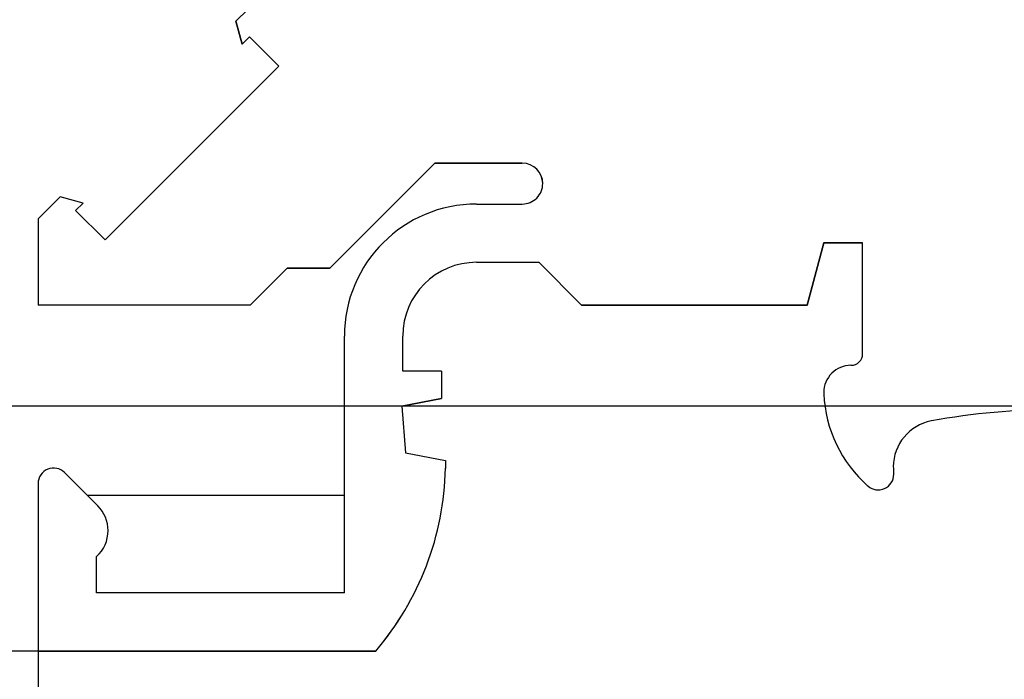
# Model space of a CAD drawing. Units: millimetres. Extents: x -1176 to -879, y -1130 to -920.
# Drawn here: x -1089 to -1064, y -1012 to -995 of the extents above; entities that cross this region are included whole.
import ezdxf

# ---------------------------------------------------------------- set-up
doc = ezdxf.new("R2010")
doc.units = ezdxf.units.MM
doc.layers.add('1', color=7, linetype='Continuous')
doc.styles.add('CONVERTER_11', font='txt.shx', dxfattribs={"width": 0.9})
doc.dimstyles.new('ME10_DIM_13', dxfattribs={"dimtxt": 3.5, "dimasz": 3.5, "dimexe": 1.5, "dimexo": 0, "dimgap": 1.5, "dimtad": 1, "dimdsep": 46, "dimtxsty": 'CONVERTER_11', "dimsah": 1, "dimcen": 0.09, "dimclrd": 2, "dimclre": 2, "dimclrt": 3, "dimadec": 0, "dimazin": 0, "dimtfac": 1, "dimtdec": 4, "dimtix": 1, "dimtmove": 0, "dimatfit": 3, "dimfxl": 1, "dimtolj": 1, "dimtzin": 0, "dimarcsym": 0})
doc.dimstyles.new('ME10_DIM_14', dxfattribs={"dimtxt": 3.5, "dimasz": 3.5, "dimexe": 1.5, "dimexo": 0, "dimgap": 1.5, "dimtad": 1, "dimdsep": 46, "dimtxsty": 'CONVERTER_11', "dimsah": 1, "dimcen": 0.09, "dimclrd": 2, "dimclre": 2, "dimclrt": 3, "dimadec": 0, "dimazin": 0, "dimtfac": 1, "dimtdec": 4, "dimtix": 1, "dimtmove": 0, "dimatfit": 3, "dimfxl": 1, "dimtolj": 1, "dimtzin": 0, "dimarcsym": 0})
doc.dimstyles.new('ME10_DIM_15', dxfattribs={"dimtxt": 3.5, "dimasz": 3.5, "dimexe": 1.5, "dimexo": 0, "dimgap": 1.5, "dimtad": 1, "dimdsep": 46, "dimtxsty": 'CONVERTER_11', "dimsah": 1, "dimcen": 0.09, "dimclrd": 2, "dimclre": 2, "dimclrt": 3, "dimadec": 0, "dimazin": 0, "dimtfac": 1, "dimtdec": 4, "dimtix": 1, "dimtmove": 0, "dimatfit": 3, "dimfxl": 1, "dimtolj": 1, "dimtzin": 0, "dimarcsym": 0})

# ---------------------------------------------------------------- blocks, each defined once
blk = doc.blocks.new('RBO_5-select__6', base_point=(-1088.804, -1010.951))
at = {"color": 7, "linetype": 'Continuous'}
for p, q in [((-1083.718, -994.747), (-1080.754, -991.783)), ((-1083.718, -994.747), (-1083.718, -994.747)), ((-1083.559, -995.338), (-1083.718, -994.747)), ((-1083.718, -994.747), (-1083.559, -995.338)), ((-1083.559, -995.338), (-1083.367, -995.145)), ((-1083.559, -995.338), (-1083.367, -995.145)), ((-1083.559, -995.338), (-1083.559, -995.338)), ((-1083.367, -995.145), (-1083.367, -995.145)), ((-1083.367, -995.145), (-1082.61, -995.902)), ((-1082.61, -995.902), (-1083.367, -995.145)), ((-1082.61, -995.902), (-1087.083, -1000.374)), ((-1081.304, -1001.1), (-1078.604, -998.4)), ((-1078.604, -998.4), (-1081.304, -1001.1)), ((-1078.604, -998.4), (-1076.354, -998.4)), ((-1078.604, -998.4), (-1078.604, -998.4)), ((-1076.354, -998.4), (-1078.604, -998.4)), ((-1088.238, -999.267), (-1088.804, -999.833)), ((-1087.647, -999.425), (-1088.238, -999.267)), ((-1087.647, -999.425), (-1087.839, -999.618)), ((-1087.839, -999.618), (-1087.647, -999.425)), ((-1087.083, -1000.374), (-1087.839, -999.618)), ((-1087.647, -999.425), (-1087.647, -999.425)), ((-1077.529, -999.45), (-1076.354, -999.45)), ((-1088.804, -999.833), (-1088.804, -1002.05)), ((-1068.6, -1000.45), (-1069.029, -1002.05)), ((-1069.029, -1002.05), (-1068.6, -1000.45)), ((-1068.6, -1000.45), (-1068.6, -1000.45)), ((-1068.6, -1000.45), (-1067.604, -1000.45)), ((-1067.604, -1000.45), (-1068.6, -1000.45)), ((-1067.604, -1000.45), (-1067.604, -1000.45)), ((-1067.604, -1003.3), (-1067.604, -1000.45)), ((-1082.404, -1001.1), (-1083.354, -1002.05)), ((-1082.404, -1001.1), (-1083.354, -1002.05)), ((-1082.404, -1001.1), (-1081.304, -1001.1)), ((-1081.304, -1001.1), (-1082.404, -1001.1)), ((-1082.404, -1001.1), (-1082.404, -1001.1)), ((-1081.304, -1001.1), (-1081.304, -1001.1)), ((-1077.529, -1000.95), (-1075.929, -1000.95)), ((-1077.529, -1000.95), (-1075.929, -1000.95)), ((-1075.929, -1000.95), (-1075.929, -1000.95)), ((-1075.929, -1000.95), (-1074.829, -1002.05)), ((-1074.829, -1002.05), (-1075.929, -1000.95)), ((-1088.804, -1002.05), (-1088.804, -1002.05)), ((-1083.354, -1002.05), (-1088.804, -1002.05)), ((-1083.354, -1002.05), (-1088.804, -1002.05)), ((-1083.354, -1002.05), (-1083.354, -1002.05)), ((-1069.029, -1002.05), (-1074.829, -1002.05)), ((-1074.829, -1002.05), (-1069.029, -1002.05)), ((-1074.829, -1002.05), (-1074.829, -1002.05)), ((-1069.029, -1002.05), (-1069.029, -1002.05)), ((-1080.929, -1006.95), (-1080.929, -1002.85)), ((-1079.429, -1002.85), (-1079.429, -1002.85)), ((-1079.429, -1003.75), (-1079.429, -1002.85)), ((-1078.429, -1003.75), (-1079.429, -1003.75)), ((-1078.429, -1003.75), (-1078.429, -1004.45)), ((-1079.454, -1004.65), (-1078.429, -1004.45)), ((-1078.429, -1004.45), (-1079.454, -1004.65)), ((-1078.429, -1004.45), (-1078.429, -1004.45)), ((-1068.604, -1004.3), (-1068.604, -1004.3)), ((-1079.454, -1004.65), (-1079.354, -1005.85)), ((-1079.354, -1005.85), (-1078.329, -1006.05)), ((-1078.329, -1006.05), (-1078.329, -1006.25)), ((-1087.268, -1007.213), (-1088.121, -1006.36)), ((-1078.329, -1006.25), (-1078.329, -1006.25)), ((-1066.804, -1006.404), (-1066.804, -1006.404)), ((-1088.804, -1006.643), (-1088.804, -1010.95)), ((-1080.929, -1006.95), (-1087.531, -1006.95)), ((-1080.929, -1009.45), (-1080.929, -1006.95)), ((-1087.004, -1007.85), (-1087.004, -1007.85)), ((-1087.304, -1009.45), (-1087.304, -1008.521)), ((-1087.304, -1008.521), (-1087.304, -1008.521)), ((-1080.929, -1009.45), (-1087.304, -1009.45)), ((-1080.124, -1010.95), (-1088.804, -1010.95)), ((-1088.804, -1010.95), (-1088.804, -1010.95)), ((-1088.804, -1010.95), (-1080.124, -1010.95)), ((-1080.124, -1010.95), (-1080.124, -1010.95))]:
    blk.add_line(p, q, dxfattribs=at)
at = {"color": 2, "linetype": 'Continuous'}
for p, q in [((-1076.354, -998.4), (-1076.354, -998.4)), ((-1077.529, -1000.95), (-1077.529, -1000.95)), ((-1068.603, -1004.33), (-1068.603, -1004.33)), ((-1065.839, -1005.032), (-1065.839, -1005.032)), ((-1067.468, -1006.705), (-1067.468, -1006.705))]:
    blk.add_line(p, q, dxfattribs=at)
at = {"color": 7, "linetype": 'Continuous'}
for centre, radius, start, end in [((-1076.354, -998.925), 0.525, 360, 89.9991), ((-1076.354, -998.925), 0.525, 0.011, 89.9991), ((-1076.354, -998.925), 0.525, 269.9991, 360), ((-1077.529, -1002.85), 3.4, 89.9991, 179.9991), ((-1077.529, -1002.85), 1.9, 89.9991, 179.9991), ((-1077.529, -1002.85), 1.9, 89.9991, 179.9991), ((-1067.904, -1003.3), 0.3, 269.9991, 359.9991), ((-1067.904, -1004.3), 0.7, 89.9991, 180), ((-1067.904, -1004.3), 0.7, 180, 182.4142), ((-1067.904, -1004.3), 0.7, 180, 182.4142), ((-1065.256, -1004.189), 3.35, 182.4142, 228.6825), ((-1065.256, -1004.189), 3.35, 182.4142, 228.6825), ((-1062.829, -1020.95), 16.2, 77.6639, 100.7056), ((-1062.829, -1020.95), 16.2, 77.6639, 100.7056), ((-1065.616, -1006.211), 1.2, 100.7056, 180), ((-1065.616, -1006.211), 1.2, 100.7056, 179.9952), ((-1088.404, -1006.643), 0.4, 44.9991, 179.9991), ((-1065.616, -1006.211), 1.2, 180, 186.9228), ((-1085.793, -1006.092), 7.466, 319.4114, 358.7904), ((-1085.793, -1006.093), 7.466, 319.4114, 358.7904), ((-1067.204, -1006.404), 0.4, 228.6825, 360), ((-1067.204, -1006.404), 0.4, 228.6825, 360), ((-1067.204, -1006.404), 0.4, 0, 6.9228), ((-1087.904, -1007.85), 0.9, 0, 44.9991), ((-1087.904, -1007.85), 0.9, 311.8094, 360), ((-1087.904, -1007.85), 0.9, 311.8094, 360)]:
    blk.add_arc(centre, radius, start, end, dxfattribs=at)
blk = doc.blocks.new('*D20')
at = {"layer": '1', "color": 2, "linetype": 'Continuous'}
for p, q in [((-1035.5, -999.838), (-1035.5, -1037.83)), ((-1088.804, -1006.643), (-1088.804, -1037.83)), ((-1035.5, -1036.33), (-1088.804, -1036.33))]:
    blk.add_line(p, q, dxfattribs=at)
at = {"layer": '1', "color": 2}
for points in [[(-1085.304, -1035.87), (-1085.304, -1036.791), (-1088.804, -1036.33)], [(-1039, -1036.791), (-1039, -1035.87), (-1035.5, -1036.33)]]:
    blk.add_solid(points, dxfattribs=at)
at = {"layer": '1', "color": 3, "insert": (-1067.378, -1034.48), "char_height": 3.5, "attachment_point": 7, "rotation": 0.0001, "line_spacing_factor": 0.60024, "style": 'CONVERTER_11'}
blk.add_mtext('53,3', dxfattribs=at)
blk = doc.blocks.new('*D21')
at = {"layer": '1', "color": 2, "linetype": 'Continuous'}
for p, q in [((-1071.429, -965.05), (-1098.697, -965.05)), ((-1097.197, -1004.651), (-1097.197, -965.05)), ((-1044.654, -1004.651), (-1098.697, -1004.651))]:
    blk.add_line(p, q, dxfattribs=at)
at = {"layer": '1', "color": 2}
for points in [[(-1096.736, -968.55), (-1097.657, -968.55), (-1097.197, -965.05)], [(-1097.657, -1001.151), (-1096.736, -1001.151), (-1097.197, -1004.651)]]:
    blk.add_solid(points, dxfattribs=at)
at = {"layer": '1', "color": 3, "insert": (-1099.047, -991.03), "char_height": 3.5, "attachment_point": 7, "rotation": 90, "line_spacing_factor": 0.60024, "style": 'CONVERTER_11'}
blk.add_mtext('39,6', dxfattribs=at)
blk = doc.blocks.new('*D22')
at = {"layer": '1', "color": 2, "linetype": 'Continuous'}
for p, q in [((-1071.429, -965.05), (-1106.217, -965.05)), ((-1104.717, -1010.95), (-1104.717, -965.05)), ((-1080.124, -1010.95), (-1106.217, -1010.95))]:
    blk.add_line(p, q, dxfattribs=at)
at = {"layer": '1', "color": 2}
for points in [[(-1104.256, -968.55), (-1105.177, -968.55), (-1104.717, -965.05)], [(-1105.177, -1007.45), (-1104.256, -1007.45), (-1104.717, -1010.95)]]:
    blk.add_solid(points, dxfattribs=at)
at = {"layer": '1', "color": 3, "insert": (-1106.567, -993.336), "char_height": 3.5, "attachment_point": 7, "rotation": 90, "line_spacing_factor": 0.60024, "style": 'CONVERTER_11'}
blk.add_mtext('45,9', dxfattribs=at)
blk = doc.blocks.new('Vordans1', base_point=(-1062.152, -988))
blk.add_blockref('RBO_5-select__6', (-1088.804, -1010.951))
at = {"layer": '1'}
for base, p2, dimstyle, picture, middle in [((-1104.717, -1010.95), (-1080.124, -1010.95), 'ME10_DIM_15', '*D22', (-1108.142, -988.523)), ((-1097.197, -1004.651), (-1044.654, -1004.651), 'ME10_DIM_14', '*D21', (-1100.622, -986.217))]:
    dim = blk.add_linear_dim(base=base, p1=(-1071.429, -965.05), p2=p2, angle=90, dimstyle=dimstyle, dxfattribs=at)
    dim.commit()
    dim.dimension.update_dxf_attribs({"geometry": picture, "text_midpoint": middle, "text_rotation": 90})
dim = blk.add_linear_dim(base=(-1035.5, -1036.33), p1=(-1088.804, -1006.643), p2=(-1035.5, -999.838), dimstyle='ME10_DIM_13', dxfattribs=at)
dim.commit()
dim.dimension.update_dxf_attribs({"geometry": '*D20', "text_midpoint": (-1062.565, -1032.905), "text_rotation": 0.0001})
blk = doc.blocks.new('1')
blk.add_blockref('Vordans1', (-1062.152, -988))

msp = doc.modelspace()

# ---------------------------------------------------------------- block references
at = {"layer": '1'}
msp.add_blockref('1', (0, 0), dxfattribs=at)

doc.saveas('drawing.dxf')
